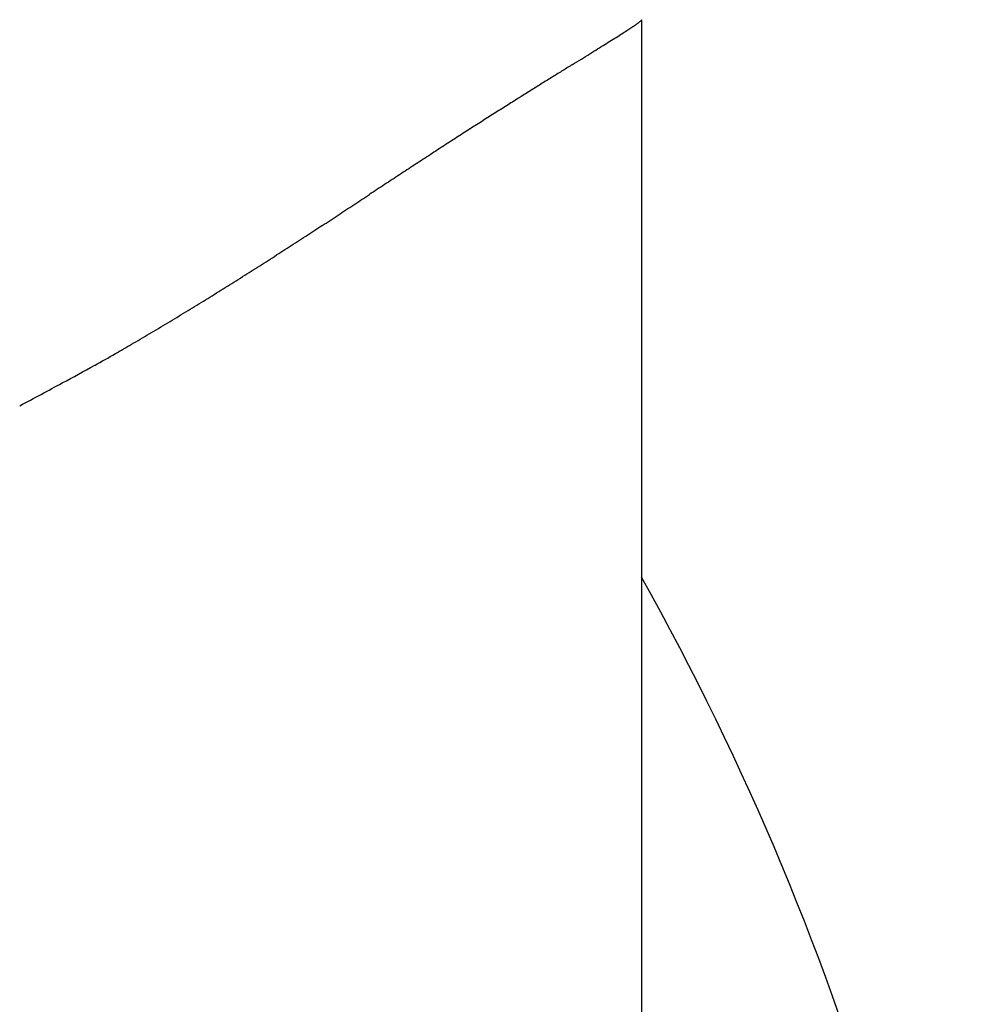
# Model space of a CAD drawing. Units: millimetres. Extents: x -2002 to 5195, y -3001 to 2384.
# Drawn here: x 5014 to 5017, y 2171 to 2174 of the extents above; entities that cross this region are included whole.
import ezdxf

# ---------------------------------------------------------------- set-up
doc = ezdxf.new("R2010")
doc.units = ezdxf.units.MM
for name, color, linetype in [('hatching-Schraffur', 5, 'Continuous'), ('helpline-Hilfslinie', 2, 'Continuous'), ('outline-Körperkante', 7, 'Continuous')]:
    doc.layers.add(name, color=color, linetype=linetype)

# ---------------------------------------------------------------- blocks, each defined once
blk = doc.blocks.new('SR_WD2201_Kämpferprofil_H100')
at = {"layer": 'hatching-Schraffur'}
h = blk.add_hatch(dxfattribs=at)
h.set_pattern_fill('ANSI31', color=256, style=0)
h.set_pattern_definition([(45, (0, 1.5), (-2.24506, 2.24506), [])])
h.paths.add_polyline_path([(4.5, 29.134), (4, 30), (4.5, 30.866), (4.5, 45), (6.3037, 45, -0.377698), (9.2799, 42.3778, 0.722051), (16.2657, 41.0068, 1), (14.8724, 41.7932, -1.74185), (13, 45), (18.4608, 45, 0.57735), (19.5, 45), (23.5, 45, 0.412742), (24.317, 44.7789), (29.5, 47.7713), (29.5, 50), (23.9495, 50, 0.816497), (19.0505, 50), (12, 50), (12, 51), (4.5, 51), (4.5, 64.134), (4, 65), (4.5, 65.866), (4.5, 79.134), (4, 80), (4.5, 80.866), (4.5, 95.5), (39.3245, 95.5, -0.371303), (42.2914, 92.9444, 0.602726), (48.5495, 90.75), (49.5, 90.75), (49.5, 92.5), (47.9033, 92.5, -1.772584), (46, 95.65), (58.6315, 95.65), (59.2593, 90), (66.5, 90), (66.5, 97), (64.2, 97), (64.2, 92.5), (62, 92.5), (61.5, 97), (61.5, 99), (60, 99), (60, 100), (0, 100), (0, 1.5), (14, 1.5), (14, 3.5), (11.25, 3.5, -0.414214), (9.25, 5.5), (9.25, 6, 0.400766), (7.3415, 7.9986, 0.427899), (7, 7.6724, 0.187306), (7.0857, 7.4519, -3.345629), (4.8, 8.0329), (4.8, 11.5), (4.5, 11.5), (4.5, 14.134), (4, 15), (4.5, 15.866)])
blk = doc.blocks.new('WinDrive2201_Drive')
at = {"layer": 'outline-Körperkante'}
for p, q in [((-24.6998, -6.7795), (-24.7011, -6.7817)), ((-24.7, -6.7798), (-24.7, -12))]:
    blk.add_line(p, q, dxfattribs=at)
for centre, radius, start, end in [((-24.7087, -6.7772), 0.00879, 296.7948, 329.2439), ((-25.5812, -5.525), 1.5355, 302.4676, 303.1241), ((-25.2077, -6.089), 0.8591, 302.8179, 303.8268), ((-24.9638, -6.4461), 0.4267, 303.3113, 305.0188), ((-24.817, -6.6492), 0.1762, 303.8308, 307.1262), ((-24.7406, -6.745), 0.0538, 303.7841, 311.8865), ((-28.4029, -1.0913), 6.791, 301.9097, 302.11597), ((-27.0412, -3.2491), 4.2395, 302.0325, 302.3332), ((-26.1495, -4.6471), 2.5813, 302.2082, 302.6503), ((-34.8783, 9.2791), 19.0169, 301.78882, 301.87542), ((-30.74, 2.6528), 11.2046, 301.79828, 301.93466), ((-90.78, 99.3815), 125.0521, 301.783085, 301.798113), ((-45.4946, 26.3591), 39.1275, 301.78201, 301.82718), ((59.6106, -143.1412), 160.3154, 121.819301, 121.831731), ((-2.8681, -42.4726), 41.8344, 121.90012, 121.95282), ((8.9772, -61.5652), 64.3029, 121.83817, 121.870805), ((-6.9219, -35.9606), 34.1637, 121.96412, 122.03154), ((-11.0792, -29.2894), 26.3032, 122.15327, 122.2481), ((-9.6965, -31.5089), 28.9182, 122.04928, 122.13237), ((-12.3837, -27.2236), 23.86, 122.2457, 122.35414), ((-12.998, -26.2395), 22.6999, 122.3737, 122.49141), ((-14.1939, -24.3514), 20.465, 122.64159, 122.78018), ((-13.6259, -25.2543), 21.5316, 122.49023, 122.61831), ((-15.0517, -23.0088), 18.8718, 122.79743, 122.95186), ((-14.7605, -23.4735), 19.4201, 122.92716, 123.08094), ((-13.5137, -25.3876), 21.7044, 123.08076, 123.22167), ((-10.2789, -30.3645), 27.6402, 123.17884, 123.29185), ((0.8391, -47.3702), 47.9577, 123.24273, 123.3092), ((33.1631, -96.6526), 106.895, 123.282407, 123.31279), ((-424.8, 600.8404), 727.507, 303.2801406, 303.2846843), ((-78.9801, 74.1284), 97.4143, 303.198403, 303.232879), ((-53.2698, 34.8676), 50.4843, 303.11158, 303.17912), ((-45.4164, 22.8692), 36.1442, 302.97844, 303.07407), ((-40.7499, 15.6979), 27.5883, 302.82835, 302.95528), ((-38.4143, 12.0939), 23.2937, 302.65477, 302.80676), ((-36.6229, 9.3268), 19.9974, 302.43241, 302.61132), ((-35.245, 7.1719), 17.4396, 302.20109, 302.40839), ((-33.9054, 5.0578), 14.9368, 301.9298, 302.17433), ((-33.5378, 4.4723), 14.2455, 301.66312, 301.9204), ((-33.5574, 4.5174), 14.2942, 301.37894, 301.6355), ((-32.1388, 2.2293), 11.6021, 300.95835, 301.2815), ((-30.627, -0.2799), 8.6727, 300.47573, 300.92051), ((-31.7498, 1.5587), 10.8268, 300.32655, 300.66224), ((-53.137, 38.0781), 53.1479, 300.28708, 300.3491), ((-30.0213, -1.3324), 7.4591, 299.06805, 299.63735), ((-29.2646, -2.6927), 5.9024, 297.95256, 299.06287), ((-33.9339, 5.847), 15.635, 297.84899, 298.39848), ((-32.2125, -12.7206), 8.6125, 16.02562, 29.27548)]:
    blk.add_arc(centre, radius, start, end, dxfattribs=at)
blk = doc.blocks.new('SR_Motorenblock_+4mm')
blk.add_blockref('SR_WD2201_Kämpferprofil_H100', (0, 0.0015, -25))
at = {"layer": 'outline-Körperkante'}
blk.add_blockref('WinDrive2201_Drive', (64.7, 97.0015, -25), dxfattribs=at)
blk = doc.blocks.new('SR_WD2201_LR32_THERM_EB_MF_Sturz')
at = {"layer": 'helpline-Hilfslinie', "color": 2}
blk.add_blockref('SR_Motorenblock_+4mm', (123.4926, 2245), dxfattribs=at)

msp = doc.modelspace()

# ---------------------------------------------------------------- block references
at = {"layer": 'helpline-Hilfslinie'}
msp.add_blockref('SR_WD2201_LR32_THERM_EB_MF_Sturz', (4852.6893, -160.8708, 25), dxfattribs=at)

doc.saveas('drawing.dxf')
